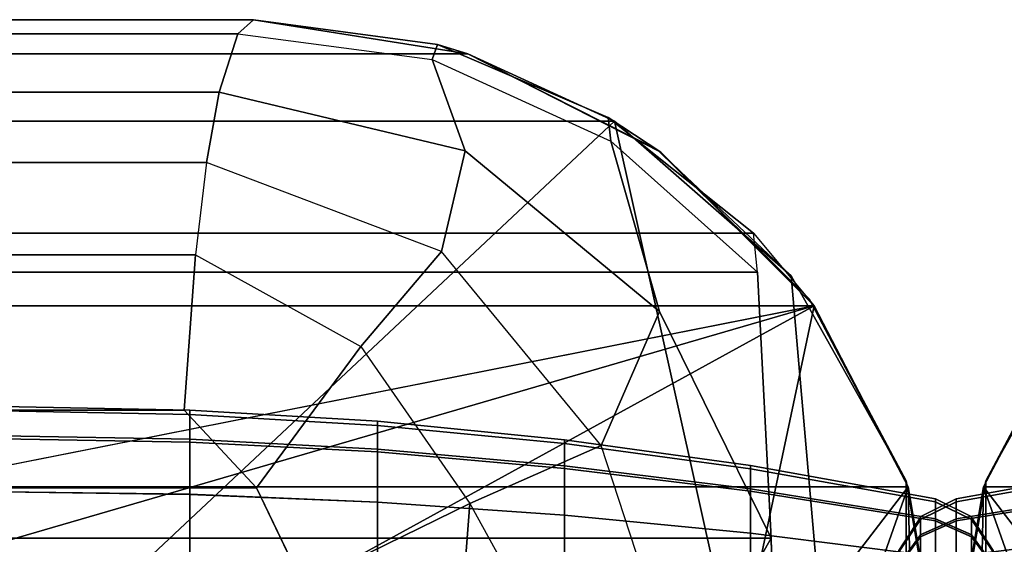
# Model space of a CAD drawing. Units: inches. Extents: x -0.1 to 84.2, y -46.6 to 0.
# Drawn here: x 24.8 to 26.1, y -0.7 to 0 of the extents above; entities that cross this region are included whole.
import ezdxf

# ---------------------------------------------------------------- set-up
doc = ezdxf.new("R2010")
doc.units = ezdxf.units.IN
doc.header["$MEASUREMENT"] = 0
doc.layers.add('SEAT-BACKFABRIC', color=5, linetype='Continuous')
doc.layers.add('SEAT-BACKSUPPORT', color=5, linetype='Continuous')

msp = doc.modelspace()

# ---------------------------------------------------------------- linework, layer by layer
at = {"layer": 'SEAT-BACKFABRIC'}
for points in [[(25.3788, -0.0442, 28.0326), (25.1001, 0, 27.7539), (0.9001, 0, 27.7539), (0.6214, -0.0442, 28.0326)], [(25.1001, 0, 27.7539), (25.1001, 0, 27.3795), (0.9001, 0, 27.3795), (0.9001, 0, 27.7539)], [(25.1001, 0, 27.3795), (25.0799, -0.0184, 27.1121), (0.9203, -0.0184, 27.1121), (0.9001, 0, 27.3795)], [(25.3326, -0.0516, 27.1288), (25.3393, -0.0324, 27.3795), (25.1001, 0, 27.3795), (25.0799, -0.0184, 27.1121)], [(25.3393, -0.0324, 27.3795), (25.3786, -0.0442, 27.7539), (25.1001, 0, 27.7539), (25.1001, 0, 27.3795)], [(25.3786, -0.0442, 27.7539), (25.6253, -0.1691, 28.0326), (25.3788, -0.0442, 28.0326), (25.1001, 0, 27.7539)], [(25.0799, -0.0184, 27.1121), (25.0556, -0.094, 26.8925), (0.9446, -0.094, 26.8925), (0.9203, -0.0184, 27.1121)], [(25.0556, -0.094, 26.8925), (25.0799, -0.0184, 27.1121), (25.3326, -0.0516, 27.1288), (25.3753, -0.1706, 26.8736)], [(25.5648, -0.158, 27.1341), (25.5612, -0.1271, 27.3795), (25.3393, -0.0324, 27.3795), (25.3326, -0.0516, 27.1288)], [(25.5612, -0.1271, 27.3795), (25.6297, -0.1723, 27.7539), (25.3786, -0.0442, 27.7539), (25.3393, -0.0324, 27.3795)], [(25.5693, -0.132, 28.2232), (25.3788, -0.0442, 28.0326), (0.6214, -0.0442, 28.0326), (0.4309, -0.132, 28.2232)], [(25.6297, -0.1723, 27.7539), (25.8223, -0.3629, 28.0326), (25.6253, -0.1691, 28.0326), (25.3786, -0.0442, 27.7539)], [(25.3788, -0.0442, 28.0326), (25.5693, -0.132, 28.2232), (25.799, -0.333, 28.2232), (25.6253, -0.1691, 28.0326)], [(25.3753, -0.1706, 26.8736), (25.3326, -0.0516, 27.1288), (25.5648, -0.158, 27.1341), (25.6279, -0.3791, 26.8355)], [(25.0556, -0.094, 26.8925), (25.0393, -0.1855, 26.7457), (0.9609, -0.1855, 26.7457), (0.9446, -0.094, 26.8925)], [(25.0393, -0.1855, 26.7457), (25.0556, -0.094, 26.8925), (25.3753, -0.1706, 26.8736), (25.3444, -0.3011, 26.6945)], [(25.7554, -0.328, 27.1294), (25.75, -0.2774, 27.3795), (25.5612, -0.1271, 27.3795), (25.5648, -0.158, 27.1341)], [(25.75, -0.2774, 27.3795), (25.8288, -0.3719, 27.7539), (25.6297, -0.1723, 27.7539), (25.5612, -0.1271, 27.3795)], [(24.83, -0.8257, 28.5937), (25.5693, -0.132, 28.2232), (24.1956, -0.132, 28.2232), (23.9157, -0.8159, 28.6426)], [(25.7307, -0.8559, 28.4429), (25.5693, -0.132, 28.2232), (24.83, -0.8257, 28.5937), (25.7307, -0.8559, 28.4429)], [(25.7307, -0.8559, 28.4429), (25.8453, -0.8652, 28.3969), (25.799, -0.333, 28.2232), (25.5693, -0.132, 28.2232)], [(25.6279, -0.3791, 26.8355), (25.5648, -0.158, 27.1341), (25.7554, -0.328, 27.1294), (25.7728, -0.6739, 26.8032)], [(25.3444, -0.3011, 26.6945), (25.3753, -0.1706, 26.8736), (25.6279, -0.3791, 26.8355), (25.552, -0.5536, 26.6408)], [(25.6253, -0.1691, 28.0326), (25.799, -0.333, 28.2232), (25.9483, -0.5992, 28.2232), (25.8223, -0.3629, 28.0326)], [(25.8288, -0.3719, 27.7539), (25.9512, -0.6074, 28.0326), (25.8223, -0.3629, 28.0326), (25.6297, -0.1723, 27.7539)], [(26.3705, -0.1723, 27.7539), (26.1779, -0.3629, 28.0326), (26.049, -0.6074, 28.0326), (26.1714, -0.3719, 27.7539)], [(26.1779, -0.3629, 28.0326), (26.0519, -0.5992, 28.2232), (26.2012, -0.333, 28.2232), (26.3749, -0.1691, 28.0326)], [(25.0393, -0.1855, 26.7457), (25.0249, -0.3058, 26.6169), (0.9753, -0.3058, 26.6169), (0.9609, -0.1855, 26.7457)], [(25.2399, -0.4246, 26.5596), (25.3444, -0.3011, 26.6945), (25.0393, -0.1855, 26.7457), (25.0249, -0.3058, 26.6169)], [(0.1714, -0.3719, 27.7539), (0.2502, -0.2774, 27.3795), (25.75, -0.2774, 27.3795), (25.8288, -0.3719, 27.7539)], [(0.2502, -0.2774, 27.3795), (0.2448, -0.328, 27.1294), (25.7554, -0.328, 27.1294), (25.75, -0.2774, 27.3795)], [(25.0249, -0.3058, 26.6169), (25.01, -0.5077, 26.4829), (0.9902, -0.5077, 26.4829), (0.9753, -0.3058, 26.6169)], [(25.01, -0.5077, 26.4829), (25.0249, -0.3058, 26.6169), (25.2399, -0.4246, 26.5596), (25.1043, -0.6084, 26.4467)], [(25.3815, -0.6288, 26.5128), (25.552, -0.5536, 26.6408), (25.3444, -0.3011, 26.6945), (25.2399, -0.4246, 26.5596)], [(0.2274, -0.6739, 26.8032), (25.7728, -0.6739, 26.8032), (25.7554, -0.328, 27.1294), (0.2448, -0.328, 27.1294)], [(25.8453, -0.8652, 28.3969), (25.9479, -0.8787, 28.3295), (25.9483, -0.5992, 28.2232), (25.799, -0.333, 28.2232)], [(26.2012, -0.333, 28.2232), (26.0519, -0.5992, 28.2232), (26.0523, -0.8787, 28.3295), (26.1549, -0.8652, 28.3969)], [(25.8223, -0.3629, 28.0326), (25.9483, -0.5992, 28.2232), (26.0001, -0.9, 28.2232), (25.9512, -0.6074, 28.0326)], [(26.049, -0.6074, 28.0326), (26.0001, -0.9, 28.2232), (26.0519, -0.5992, 28.2232), (26.1779, -0.3629, 28.0326)], [(0.049, -0.6074, 28.0326), (0.1714, -0.3719, 27.7539), (25.8288, -0.3719, 27.7539), (25.9512, -0.6074, 28.0326)], [(3.0001, -0.9315, 27.755), (0.1714, -0.3719, 27.7539), (25.8288, -0.3719, 27.7539), (23.0001, -0.9315, 27.755)], [(23.0001, -0.9315, 27.755), (25.8288, -0.3719, 27.7539), (23.9098, -0.9306, 27.767), (23.0001, -0.9315, 27.755)], [(24.8181, -0.9271, 27.8158), (23.9098, -0.9306, 27.767), (25.8288, -0.3719, 27.7539), (24.8181, -0.9271, 27.8158)], [(25.7138, -0.9165, 27.9646), (24.8181, -0.9271, 27.8158), (25.8288, -0.3719, 27.7539), (25.7138, -0.9165, 27.9646)], [(25.552, -0.5536, 26.6408), (25.6279, -0.3791, 26.8355), (25.7728, -0.6739, 26.8032), (25.6579, -0.8769, 26.6402)], [(25.7138, -0.9165, 27.9646), (25.8288, -0.3719, 27.7539), (25.9512, -0.6074, 28.0326), (25.7138, -0.9165, 27.9646)], [(26.049, -0.6074, 28.0326), (26.1714, -0.3719, 27.7539), (51.8288, -0.3719, 27.7539), (51.9512, -0.6074, 28.0326)], [(26.2864, -0.9165, 27.9646), (26.049, -0.6074, 28.0326), (26.1714, -0.3719, 27.7539), (26.2864, -0.9165, 27.9646)], [(25.1043, -0.6084, 26.4467), (25.2399, -0.4246, 26.5596), (25.3815, -0.6288, 26.5128), (25.1649, -0.7352, 26.4218)], [(25.01, -0.5077, 26.4829), (25.1043, -0.6084, 26.4467), (0.8959, -0.6084, 26.4467), (0.9902, -0.5077, 26.4829)], [(25.518, -0.8769, 26.5379), (25.6579, -0.8769, 26.6402), (25.552, -0.5536, 26.6408), (25.3815, -0.6288, 26.5128)], [(25.9479, -0.8787, 28.3295), (26.0001, -0.9, 28.2232), (25.9483, -0.5992, 28.2232), (25.9479, -0.8787, 28.3295)], [(26.0523, -0.8787, 28.3295), (26.0519, -0.5992, 28.2232), (26.0001, -0.9, 28.2232), (26.0523, -0.8787, 28.3295)], [(-0.0001, -0.9, 28.2231), (0.049, -0.6074, 28.0326), (25.9512, -0.6074, 28.0326), (26.0003, -0.9, 28.2231)], [(0.8959, -0.6084, 26.4467), (25.1043, -0.6084, 26.4467), (25.1649, -0.7352, 26.4218), (0.8353, -0.7352, 26.4218)], [(25.7138, -0.9165, 27.9646), (25.9512, -0.6074, 28.0326), (25.8434, -0.9128, 28.0162), (25.7138, -0.9165, 27.9646)], [(25.9574, -0.9071, 28.0952), (25.8434, -0.9128, 28.0162), (25.9512, -0.6074, 28.0326), (25.9574, -0.9071, 28.0952)], [(26.0001, -0.9, 28.2232), (25.9574, -0.9071, 28.0952), (25.9512, -0.6074, 28.0326), (26.0001, -0.9, 28.2232)], [(25.9999, -0.9, 28.2231), (26.049, -0.6074, 28.0326), (51.9512, -0.6074, 28.0326), (52.0003, -0.9, 28.2231)], [(26.0001, -0.9, 28.2232), (26.049, -0.6074, 28.0326), (26.0428, -0.9071, 28.0952), (26.0001, -0.9, 28.2232)], [(26.0428, -0.9071, 28.0952), (26.049, -0.6074, 28.0326), (26.1568, -0.9128, 28.0162), (26.0428, -0.9071, 28.0952)], [(26.2864, -0.9165, 27.9646), (26.1568, -0.9128, 28.0162), (26.049, -0.6074, 28.0326), (26.2864, -0.9165, 27.9646)], [(25.1649, -0.7352, 26.4218), (25.3815, -0.6288, 26.5128), (25.3625, -0.8769, 26.4613), (25.1961, -0.8769, 26.4127)], [(25.518, -0.8769, 26.5379), (25.3625, -0.8769, 26.4613), (25.3815, -0.6288, 26.5128), (25.518, -0.8769, 26.5379)], [(0.2274, -0.6739, 26.8032), (0.2221, -0.8769, 26.7652), (25.7781, -0.8769, 26.7652), (25.7728, -0.6739, 26.8032)], [(25.7781, -0.8769, 26.7652), (25.6579, -0.8769, 26.6402), (25.7728, -0.6739, 26.8032), (25.7781, -0.8769, 26.7652)]]:
    msp.add_3dface(points, dxfattribs=at)
at = {"layer": 'SEAT-BACKSUPPORT'}
for points in [[(25.0177, -0.5453, 27.5432), (25.0177, -0.5075, 27.419), (24.7735, -0.5027, 27.4196), (24.7735, -0.541, 27.5454)], [(25.0177, -0.5075, 27.419), (25.0177, -0.5131, 27.2974), (24.7735, -0.5083, 27.2964), (24.7735, -0.5027, 27.4196)], [(25.0177, -0.5131, 27.2974), (25.0177, -0.5491, 27.1995), (24.7735, -0.5448, 27.1972), (24.7735, -0.5083, 27.2964)], [(25.2614, -0.5582, 27.5366), (25.2614, -0.5219, 27.4173), (25.0177, -0.5075, 27.419), (25.0177, -0.5453, 27.5432)], [(25.2614, -0.5219, 27.4173), (25.2614, -0.5273, 27.3005), (25.0177, -0.5131, 27.2974), (25.0177, -0.5075, 27.419)], [(25.2614, -0.5273, 27.3005), (25.2614, -0.5619, 27.2064), (25.0177, -0.5491, 27.1995), (25.0177, -0.5131, 27.2974)], [(25.5044, -0.5798, 27.5256), (25.5044, -0.5459, 27.4144), (25.2614, -0.5219, 27.4173), (25.2614, -0.5582, 27.5366)], [(25.5044, -0.5459, 27.4144), (25.5044, -0.5509, 27.3055), (25.2614, -0.5273, 27.3005), (25.2614, -0.5219, 27.4173)], [(25.5044, -0.5509, 27.3055), (25.5044, -0.5832, 27.2179), (25.2614, -0.5619, 27.2064), (25.2614, -0.5273, 27.3005)], [(25.0177, -0.617, 27.6404), (25.0177, -0.5453, 27.5432), (24.7735, -0.541, 27.5454), (24.7735, -0.6136, 27.6439)], [(25.0177, -0.5491, 27.1995), (25.0177, -0.6169, 27.1096), (24.7735, -0.6136, 27.1062), (24.7735, -0.5448, 27.1972)], [(25.2614, -0.6271, 27.63), (25.2614, -0.5582, 27.5366), (25.0177, -0.5453, 27.5432), (25.0177, -0.617, 27.6404)], [(25.2614, -0.5619, 27.2064), (25.2614, -0.6271, 27.1201), (25.0177, -0.6169, 27.1096), (25.0177, -0.5491, 27.1995)], [(25.7463, -0.6099, 27.5102), (25.7463, -0.5795, 27.4104), (25.5044, -0.5459, 27.4144), (25.5044, -0.5798, 27.5256)], [(25.7463, -0.5795, 27.4104), (25.7463, -0.584, 27.3126), (25.5044, -0.5509, 27.3055), (25.5044, -0.5459, 27.4144)], [(25.5044, -0.644, 27.6126), (25.5044, -0.5798, 27.5256), (25.2614, -0.5582, 27.5366), (25.2614, -0.6271, 27.63)], [(25.5044, -0.5832, 27.2179), (25.5044, -0.6439, 27.1374), (25.2614, -0.6271, 27.1201), (25.2614, -0.5619, 27.2064)], [(25.7463, -0.584, 27.3126), (25.7463, -0.613, 27.2339), (25.5044, -0.5832, 27.2179), (25.5044, -0.5509, 27.3055)], [(25.7463, -0.6676, 27.5884), (25.7463, -0.6099, 27.5102), (25.5044, -0.5798, 27.5256), (25.5044, -0.644, 27.6126)], [(25.7463, -0.613, 27.2339), (25.7463, -0.6675, 27.1617), (25.5044, -0.6439, 27.1374), (25.5044, -0.5832, 27.2179)], [(25.9866, -0.6486, 27.4905), (25.9866, -0.6226, 27.4052), (25.7463, -0.5795, 27.4104), (25.7463, -0.6099, 27.5102)], [(25.9866, -0.6226, 27.4052), (25.9866, -0.6265, 27.3217), (25.7463, -0.584, 27.3126), (25.7463, -0.5795, 27.4104)], [(25.9866, -0.6265, 27.3217), (25.9866, -0.6512, 27.2545), (25.7463, -0.613, 27.2339), (25.7463, -0.584, 27.3126)], [(26.2539, -0.6099, 27.5102), (26.2539, -0.5795, 27.4104), (26.0136, -0.6226, 27.4052), (26.0136, -0.6486, 27.4905)], [(26.2539, -0.5795, 27.4104), (26.2539, -0.584, 27.3126), (26.0136, -0.6265, 27.3217), (26.0136, -0.6226, 27.4052)], [(26.2539, -0.584, 27.3126), (26.2539, -0.613, 27.2339), (26.0136, -0.6512, 27.2545), (26.0136, -0.6265, 27.3217)], [(25.0177, -0.7263, 27.714), (25.0177, -0.617, 27.6404), (24.7735, -0.6136, 27.6439), (24.7735, -0.7244, 27.7184)], [(25.0177, -0.6169, 27.1096), (25.0177, -0.7089, 27.0442), (24.7735, -0.7067, 27.0399), (24.7735, -0.6136, 27.1062)], [(25.9866, -0.6978, 27.5573), (25.9866, -0.6486, 27.4905), (25.7463, -0.6099, 27.5102), (25.7463, -0.6676, 27.5884)], [(25.9866, -0.6512, 27.2545), (25.9866, -0.6978, 27.1928), (25.7463, -0.6675, 27.1617), (25.7463, -0.613, 27.2339)], [(26.2539, -0.6676, 27.5884), (26.2539, -0.6099, 27.5102), (26.0136, -0.6486, 27.4905), (26.0136, -0.6978, 27.5573)], [(26.2539, -0.613, 27.2339), (26.2539, -0.6675, 27.1617), (26.0136, -0.6978, 27.1928), (26.0136, -0.6512, 27.2545)], [(25.2614, -0.6271, 27.1201), (25.2614, -0.7154, 27.0572), (25.0177, -0.7089, 27.0442), (25.0177, -0.6169, 27.1096)], [(25.2614, -0.7322, 27.7007), (25.2614, -0.6271, 27.63), (25.0177, -0.617, 27.6404), (25.0177, -0.7263, 27.714)], [(26.0136, -0.6265, 27.3217), (26.0136, -0.6226, 27.4052), (25.9666, -0.646, 27.4024), (25.9666, -0.6495, 27.3267)], [(25.9666, -0.646, 27.4024), (25.9666, -0.6696, 27.4798), (26.0136, -0.6486, 27.4905), (26.0136, -0.6226, 27.4052)], [(26.0136, -0.6512, 27.2545), (26.0136, -0.6265, 27.3217), (25.9666, -0.6495, 27.3267), (25.9666, -0.672, 27.2657)], [(26.014, -0.6265, 27.3217), (26.014, -0.6226, 27.4052), (25.967, -0.646, 27.4024), (25.967, -0.6495, 27.3267)], [(25.967, -0.646, 27.4024), (25.967, -0.6696, 27.4798), (26.014, -0.6486, 27.4905), (26.014, -0.6226, 27.4052)], [(26.014, -0.6512, 27.2545), (26.014, -0.6265, 27.3217), (25.967, -0.6495, 27.3267), (25.967, -0.672, 27.2657)], [(26.0332, -0.6495, 27.3267), (26.0332, -0.646, 27.4024), (25.9862, -0.6226, 27.4052), (25.9862, -0.6265, 27.3217)], [(25.9862, -0.6226, 27.4052), (25.9862, -0.6486, 27.4905), (26.0332, -0.6696, 27.4798), (26.0332, -0.646, 27.4024)], [(26.0332, -0.672, 27.2657), (26.0332, -0.6495, 27.3267), (25.9862, -0.6265, 27.3217), (25.9862, -0.6512, 27.2545)], [(26.0336, -0.6495, 27.3267), (26.0336, -0.646, 27.4024), (25.9866, -0.6226, 27.4052), (25.9866, -0.6265, 27.3217)], [(25.9866, -0.6226, 27.4052), (25.9866, -0.6486, 27.4905), (26.0336, -0.6696, 27.4798), (26.0336, -0.646, 27.4024)], [(26.0336, -0.672, 27.2657), (26.0336, -0.6495, 27.3267), (25.9866, -0.6265, 27.3217), (25.9866, -0.6512, 27.2545)], [(25.5044, -0.7419, 27.6785), (25.5044, -0.644, 27.6126), (25.2614, -0.6271, 27.63), (25.2614, -0.7322, 27.7007)], [(25.5044, -0.6439, 27.1374), (25.5044, -0.7263, 27.0788), (25.2614, -0.7154, 27.0572), (25.2614, -0.6271, 27.1201)], [(25.7463, -0.6675, 27.1617), (25.7463, -0.7415, 27.1091), (25.5044, -0.7263, 27.0788), (25.5044, -0.6439, 27.1374)], [(25.7463, -0.7555, 27.6475), (25.7463, -0.6676, 27.5884), (25.5044, -0.644, 27.6126), (25.5044, -0.7419, 27.6785)], [(25.967, -0.6495, 27.3267), (25.967, -0.646, 27.4024), (25.9384, -0.6899, 27.3972), (25.9384, -0.6927, 27.3359)], [(25.9384, -0.6899, 27.3972), (25.9384, -0.709, 27.4597), (25.967, -0.6696, 27.4798), (25.967, -0.646, 27.4024)], [(25.967, -0.672, 27.2657), (25.967, -0.6495, 27.3267), (25.9384, -0.6927, 27.3359), (25.9384, -0.7109, 27.2866)], [(25.9666, -0.6696, 27.4798), (25.9666, -0.7143, 27.5404), (26.0136, -0.6978, 27.5573), (26.0136, -0.6486, 27.4905)], [(26.0136, -0.6978, 27.1928), (26.0136, -0.6512, 27.2545), (25.9666, -0.672, 27.2657), (25.9666, -0.7142, 27.2097)], [(25.967, -0.6696, 27.4798), (25.967, -0.7143, 27.5404), (26.014, -0.6978, 27.5573), (26.014, -0.6486, 27.4905)], [(26.014, -0.6978, 27.1928), (26.014, -0.6512, 27.2545), (25.967, -0.672, 27.2657), (25.967, -0.7142, 27.2097)], [(25.9862, -0.6486, 27.4905), (25.9862, -0.6978, 27.5573), (26.0332, -0.7143, 27.5404), (26.0332, -0.6696, 27.4798)], [(26.0332, -0.7142, 27.2097), (26.0332, -0.672, 27.2657), (25.9862, -0.6512, 27.2545), (25.9862, -0.6978, 27.1928)], [(25.9866, -0.6486, 27.4905), (25.9866, -0.6978, 27.5573), (26.0336, -0.7143, 27.5404), (26.0336, -0.6696, 27.4798)], [(26.0336, -0.7142, 27.2097), (26.0336, -0.672, 27.2657), (25.9866, -0.6512, 27.2545), (25.9866, -0.6978, 27.1928)], [(26.0618, -0.6927, 27.3359), (26.0618, -0.6899, 27.3972), (26.0332, -0.646, 27.4024), (26.0332, -0.6495, 27.3267)], [(26.0332, -0.646, 27.4024), (26.0332, -0.6696, 27.4798), (26.0618, -0.709, 27.4597), (26.0618, -0.6899, 27.3972)], [(26.0618, -0.7109, 27.2866), (26.0618, -0.6927, 27.3359), (26.0332, -0.6495, 27.3267), (26.0332, -0.672, 27.2657)], [(25.9866, -0.6978, 27.1928), (25.9866, -0.7609, 27.1479), (25.7463, -0.7415, 27.1091), (25.7463, -0.6675, 27.1617)], [(25.9866, -0.7729, 27.6078), (25.9866, -0.6978, 27.5573), (25.7463, -0.6676, 27.5884), (25.7463, -0.7555, 27.6475)], [(25.9384, -0.709, 27.4597), (25.9384, -0.7451, 27.5087), (25.967, -0.7143, 27.5404), (25.967, -0.6696, 27.4798)], [(25.967, -0.7142, 27.2097), (25.967, -0.672, 27.2657), (25.9384, -0.7109, 27.2866), (25.9384, -0.7451, 27.2414)], [(26.2539, -0.6675, 27.1617), (26.2539, -0.7415, 27.1091), (26.0136, -0.7609, 27.1479), (26.0136, -0.6978, 27.1928)], [(26.2539, -0.7555, 27.6475), (26.2539, -0.6676, 27.5884), (26.0136, -0.6978, 27.5573), (26.0136, -0.7729, 27.6078)], [(26.0332, -0.6696, 27.4798), (26.0332, -0.7143, 27.5404), (26.0618, -0.7451, 27.5087), (26.0618, -0.709, 27.4597)], [(26.0618, -0.7451, 27.2414), (26.0618, -0.7109, 27.2866), (26.0332, -0.672, 27.2657), (26.0332, -0.7142, 27.2097)]]:
    msp.add_3dface(points, dxfattribs=at)

doc.saveas('drawing.dxf')
